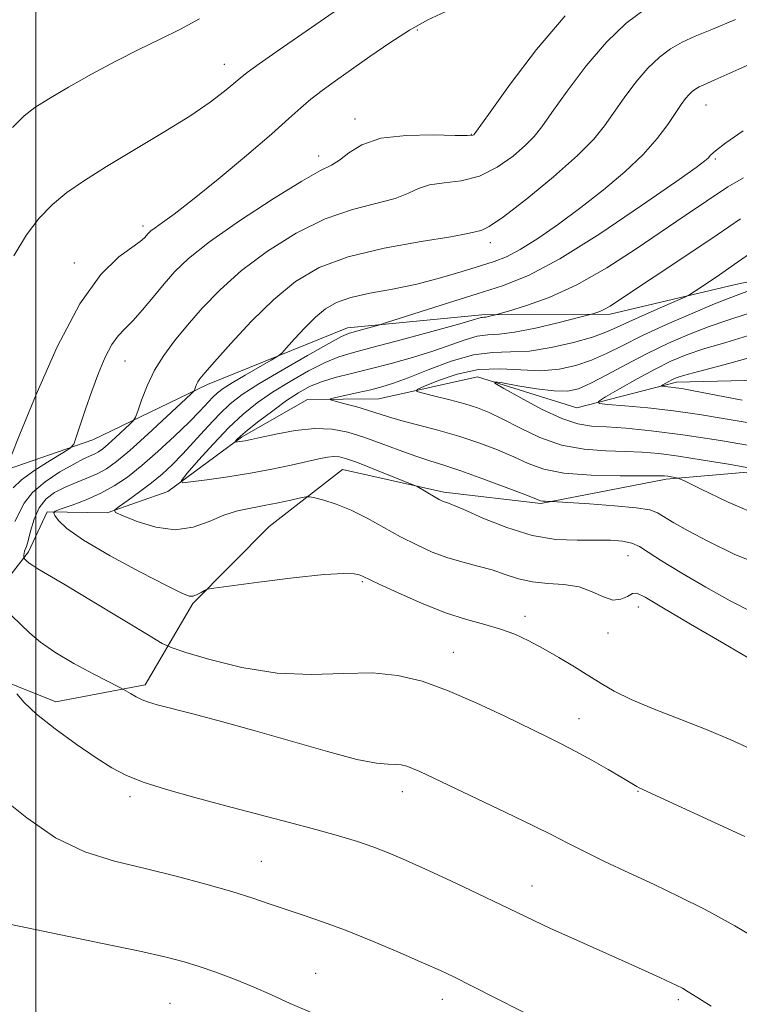
# Model space of a CAD drawing. Extents: x 2107300 to 2110200, y 357300 to 360200.
# Drawn here: x 2108997 to 2109111, y 359586 to 359741 of the extents above; entities that cross this region are included whole.
import ezdxf

# ---------------------------------------------------------------- set-up
doc = ezdxf.new("R2010")
doc.units = 0
doc.header["$MEASUREMENT"] = 0
for name, color, linetype, lineweight in [('32000', 7, 'Continuous', 0), ('DTM HARD BREAKLINE', 7, 'Continuous', 0), ('DTM SPOT ELEVATION', 2, 'Continuous', 13), ('INDEX CONTOUR', 41, 'Continuous', 13), ('INTERMEDIATE CONTOUR', 44, 'Continuous', 0)]:
    doc.layers.add(name, color=color, linetype=linetype, lineweight=lineweight)

msp = doc.modelspace()

# ---------------------------------------------------------------- linework, layer by layer
at = {"layer": '32000', "flags": 128}
msp.add_lwpolyline([(2109000, 357500), (2109000, 360000)], dxfattribs=at)
at = {"layer": 'DTM HARD BREAKLINE'}
for points in [[(2108994.08, 359669.55, 1020.23), (2109009.05, 359674.68, 1017.41), (2109027.13, 359683.44, 1013.56), (2109049.26, 359692.4, 1010.56), (2109070.42, 359694.43, 1008.29), (2109090.7, 359694.51, 1005.59), (2109110.48, 359699.23, 1003.03), (2109133.42, 359703.99, 999.37), (2109151.3, 359703.59, 996.72), (2109165.46, 359700.44, 995.04), (2109193.22, 359703, 991.73), (2109220.56, 359703.3, 988.72), (2109243.45, 359711.96, 986.33), (2109269.34, 359707.44, 983.19), (2109285.89, 359704.77, 980.93), (2109300.35, 359702.07, 979.42), (2109318.77, 359693.26, 979.61), (2109330.12, 359699.7, 979.27), (2109342.97, 359705.7, 975.59), (2109353.96, 359704.16, 974.88), (2109365.75, 359697.53, 974.26), (2109384.19, 359701.04, 971.38), (2109405.21, 359701.57, 967.89)], [(2108994.88, 359651.84, 1015.36), (2108998.88, 359656.99, 1013.68), (2109001.81, 359663.33, 1012.19), (2109011.28, 359663.13, 1010.14), (2109020.85, 359666.54, 1008.38), (2109032.48, 359675.09, 1005.75), (2109042.93, 359681.06, 1004.41), (2109054.19, 359681.18, 1002.97), (2109069.78, 359684.66, 1000.22), (2109085.46, 359679.73, 998.54), (2109101.19, 359683.8, 995.52), (2109124.92, 359684.37, 992.44), (2109148.17, 359687.33, 987.92), (2109171.75, 359688.49, 985.12), (2109196.91, 359681.25, 982.9), (2109215.35, 359685.06, 982.38), (2109233.86, 359682.56, 980.38), (2109251.44, 359682, 978.27)], [(2109236.26, 359669.37, 986.99), (2109220.67, 359666.19, 987.74), (2109206.64, 359671.29, 989.03), (2109191.27, 359675.18, 989.99), (2109170.83, 359675.86, 992.58), (2109149.53, 359673.37, 997.04), (2109125.07, 359670.7, 1000.54), (2109099.55, 359668.46, 1004.29), (2109079.77, 359664.64, 1006.16), (2109064.42, 359666.42, 1007.66), (2109048.46, 359670, 1008.92), (2109036.84, 359661.01, 1011.22), (2109024.8, 359648.86, 1012.18), (2109017.28, 359636.01, 1015.59), (2109003.19, 359633.3, 1017.23), (2108985.69, 359640.32, 1019.11)]]:
    msp.add_polyline3d(points, dxfattribs=at)
at = {"layer": 'DTM SPOT ELEVATION'}
for p in [(2109060.28, 359739.41, 1019.78), (2109029.77, 359733.98, 1022.66), (2109105.83, 359727.58, 1011.19), (2109050.43, 359725.36, 1018.53), (2109068.79, 359722.95, 1018.1), (2109044.67, 359719.49, 1018.53), (2109107.33, 359719.02, 1009.76), (2109016.95, 359708.47, 1020.39), (2109071.8, 359705.83, 1013.5), (2109006.08, 359702.6, 1020.55), (2109014.09, 359687.15, 1017.19), (2109093.52, 359656.4, 1008.85), (2109051.58, 359652.27, 1012.19), (2109095.15, 359648.29, 1010.58), (2109077.27, 359646.81, 1011.46), (2109090.39, 359644.18, 1010.58), (2109065.93, 359641.11, 1013.2), (2109085.77, 359630.65, 1013.3), (2109014.89, 359618.35, 1018.4), (2109057.87, 359619.1, 1016.6), (2109095.1, 359619.15, 1014.1), (2109035.64, 359608.1, 1019.1), (2109078.35, 359604.2, 1017.3), (2109044.2, 359590.42, 1021.2), (2109021.2, 359585.66, 1023.1), (2109064.19, 359586.29, 1020.6), (2109101.46, 359586.27, 1018.3)]:
    msp.add_point(p, dxfattribs=at)
at = {"layer": 'INDEX CONTOUR'}
for points in [[(2108996.066, 359671.979, 1020), (2108997.511, 359675.594, 1020), (2109000.078, 359681.863, 1020), (2109003.402, 359689.361, 1020), (2109006.96, 359696.173, 1020), (2109010.282, 359700.821, 1020), (2109013.106, 359703.565, 1020), (2109016.501, 359706.03, 1020), (2109017.159, 359706.604, 1020), (2109017.777, 359707.299, 1020), (2109018.186, 359707.673, 1020), (2109018.87, 359708.192, 1020), (2109020.006, 359708.989, 1020), (2109021.872, 359710.35, 1020), (2109024.775, 359712.6, 1020), (2109028.814, 359715.88, 1020), (2109033.27, 359719.595, 1020), (2109037.218, 359722.966, 1020), (2109039.981, 359725.412, 1020), (2109041.876, 359727.124, 1020), (2109043.467, 359728.49, 1020), (2109045.236, 359729.852, 1020), (2109047.337, 359731.363, 1020), (2109052.771, 359735.209, 1020), (2109055.921, 359737.382, 1020), (2109059.037, 359739.383, 1020), (2109061.927, 359741.001, 1020), (2109064.648, 359742.271, 1020)], [(2109113.117, 359639.88, 1010), (2109108.631, 359642.5, 1010), (2109103.391, 359645.578, 1010), (2109098.884, 359648.251, 1010), (2109096.211, 359649.852, 1010), (2109094.935, 359650.475, 1010), (2109094.235, 359650.41, 1010), (2109093.428, 359649.962, 1010), (2109092.386, 359649.493, 1010), (2109091.12, 359649.382, 1010), (2109089.631, 359649.877, 1010), (2109087.877, 359650.701, 1010), (2109085.806, 359651.449, 1010), (2109083.413, 359651.828, 1010), (2109080.876, 359651.998, 1010), (2109078.421, 359652.234, 1010), (2109076.21, 359652.74, 1010), (2109074.144, 359653.428, 1010), (2109072.058, 359654.138, 1010), (2109069.826, 359654.757, 1010), (2109067.473, 359655.359, 1010), (2109065.059, 359656.062, 1010), (2109062.628, 359656.965, 1010), (2109060.16, 359658.078, 1010), (2109057.616, 359659.386, 1010), (2109052.339, 359662.309, 1010), (2109049.792, 359663.578, 1010), (2109047.458, 359664.511, 1010), (2109045.497, 359665.132, 1010), (2109044.085, 359665.506, 1010), (2109043.28, 359665.688, 1010), (2109042.691, 359665.688, 1010), (2109041.814, 359665.507, 1010), (2109040.28, 359665.161, 1010), (2109038.263, 359664.726, 1010), (2109036.074, 359664.294, 1010), (2109033.954, 359663.916, 1010), (2109031.868, 359663.467, 1010), (2109029.714, 359662.783, 1010), (2109027.397, 359661.8, 1010), (2109024.853, 359660.875, 1010), (2109022.025, 359660.466, 1010), (2109018.95, 359660.875, 1010), (2109016.038, 359661.772, 1010), (2109013.79, 359662.668, 1010), (2109012.601, 359663.212, 1010), (2109012.436, 359663.601, 1010), (2109013.157, 359664.168, 1010), (2109014.586, 359665.157, 1010), (2109016.415, 359666.457, 1010), (2109018.298, 359667.871, 1010), (2109019.981, 359669.262, 1010), (2109021.57, 359670.742, 1010), (2109023.26, 359672.489, 1010), (2109027.183, 359676.812, 1010), (2109029.061, 359678.812, 1010), (2109030.727, 359680.387, 1010), (2109032.6, 359681.819, 1010), (2109035.227, 359683.51, 1010), (2109038.901, 359685.707, 1010), (2109042.906, 359688.026, 1010), (2109046.273, 359689.926, 1010), (2109048.307, 359691.016, 1010), (2109049.414, 359691.506, 1010), (2109050.276, 359691.759, 1010), (2109054.341, 359692.868, 1010), (2109055.26, 359693.153, 1010), (2109060.71, 359694.902, 1010), (2109065.159, 359696.318, 1010), (2109069.689, 359697.735, 1010), (2109073.715, 359699.016, 1010), (2109077.793, 359700.648, 1010), (2109082.762, 359703.272, 1010), (2109089.082, 359707.23, 1010), (2109095.679, 359711.671, 1010), (2109101.097, 359715.441, 1010), (2109104.267, 359717.686, 1010), (2109105.669, 359718.73, 1010), (2109106.169, 359719.194, 1010), (2109106.561, 359719.634, 1010), (2109107.347, 359720.352, 1010), (2109108.957, 359721.586, 1010), (2109111.727, 359723.498, 1010)], [(2109114.218, 359673.542, 1000), (2109108.149, 359674.554, 1000), (2109102.158, 359675.472, 1000), (2109097.157, 359676.114, 1000), (2109093.204, 359676.503, 1000), (2109090.145, 359676.713, 1000), (2109087.761, 359676.857, 1000), (2109085.578, 359677.199, 1000), (2109083.058, 359678.04, 1000), (2109079.88, 359679.542, 1000), (2109076.583, 359681.313, 1000), (2109073.923, 359682.818, 1000), (2109072.523, 359683.647, 1000), (2109072.472, 359683.867, 1000), (2109073.729, 359683.667, 1000), (2109076.137, 359683.235, 1000), (2109079.09, 359682.758, 1000), (2109081.868, 359682.422, 1000), (2109083.964, 359682.393, 1000), (2109085.711, 359682.765, 1000), (2109087.652, 359683.61, 1000), (2109090.201, 359684.95, 1000), (2109093.25, 359686.605, 1000), (2109096.562, 359688.342, 1000), (2109099.923, 359689.964, 1000), (2109103.215, 359691.395, 1000), (2109106.344, 359692.594, 1000), (2109109.286, 359693.579, 1000), (2109112.315, 359694.612, 1000)], [(2109080.443, 359582.552, 1020), (2109068.838, 359588.458, 1020), (2109066.131, 359589.81, 1020), (2109063.903, 359590.864, 1020), (2109061.25, 359592.049, 1020), (2109057.536, 359593.665, 1020), (2109053.198, 359595.502, 1020), (2109048.936, 359597.224, 1020), (2109045.303, 359598.574, 1020), (2109042.247, 359599.619, 1020), (2109039.565, 359600.507, 1020), (2109037.027, 359601.371, 1020), (2109034.29, 359602.289, 1020), (2109030.985, 359603.325, 1020), (2109026.866, 359604.514, 1020), (2109022.175, 359605.775, 1020), (2109017.277, 359606.998, 1020), (2109012.471, 359608.163, 1020), (2109007.778, 359609.622, 1020), (2109003.153, 359611.815, 1020), (2108998.602, 359614.962, 1020), (2108994.351, 359618.377, 1020)]]:
    msp.add_polyline3d(points, dxfattribs=at)
at = {"layer": 'INTERMEDIATE CONTOUR'}
for points in [[(2108996.526, 359703.763, 1022), (2108998.546, 359707.075, 1022), (2109000.559, 359709.705, 1022), (2109002.651, 359711.863, 1022), (2109004.941, 359713.766, 1022), (2109007.682, 359715.669, 1022), (2109011.159, 359717.834, 1022), (2109020.119, 359723.202, 1022), (2109024.325, 359725.827, 1022), (2109027.538, 359728.02, 1022), (2109029.795, 359729.731, 1022), (2109031.286, 359730.971, 1022), (2109032.284, 359731.826, 1022), (2109033.393, 359732.702, 1022), (2109035.299, 359734.08, 1022), (2109038.434, 359736.27, 1022), (2109048.496, 359743.241, 1022)], [(2108996.733, 359661.808, 1016), (2108998.202, 359664.703, 1016), (2108999.477, 359666.361, 1016), (2109001.483, 359668.053, 1016), (2109003.837, 359669.616, 1016), (2109006.001, 359670.862, 1016), (2109007.56, 359671.668, 1016), (2109009.319, 359672.464, 1016), (2109009.925, 359672.792, 1016), (2109010.583, 359673.26, 1016), (2109011.454, 359673.994, 1016), (2109012.622, 359675.048, 1016), (2109014.875, 359677.142, 1016), (2109015.452, 359677.717, 1016), (2109015.775, 359678.258, 1016), (2109016.12, 359679.229, 1016), (2109016.717, 359680.958, 1016), (2109017.604, 359683.223, 1016), (2109018.771, 359685.668, 1016), (2109020.212, 359688.019, 1016), (2109021.935, 359690.344, 1016), (2109023.953, 359692.792, 1016), (2109026.3, 359695.478, 1016), (2109029.107, 359698.372, 1016), (2109032.523, 359701.408, 1016), (2109036.618, 359704.478, 1016), (2109041.127, 359707.307, 1016), (2109045.701, 359709.579, 1016), (2109050.006, 359711.086, 1016), (2109056.762, 359712.817, 1016), (2109058.847, 359713.63, 1016), (2109060.469, 359714.408, 1016), (2109062.199, 359714.983, 1016), (2109064.472, 359715.283, 1016), (2109067.174, 359715.605, 1016), (2109070.055, 359716.339, 1016), (2109072.867, 359717.739, 1016), (2109075.379, 359719.511, 1016), (2109077.365, 359721.222, 1016), (2109078.732, 359722.616, 1016), (2109079.924, 359724.134, 1016), (2109081.519, 359726.392, 1016), (2109083.935, 359729.775, 1016), (2109086.94, 359733.742, 1016), (2109090.145, 359737.518, 1016), (2109093.245, 359740.501, 1016), (2109096.293, 359742.762, 1016)], [(2108996.323, 359724.009, 1024), (2108998.157, 359725.853, 1024), (2108999.89, 359727.19, 1024), (2109002.091, 359728.56, 1024), (2109005.164, 359730.365, 1024), (2109008.837, 359732.447, 1024), (2109012.667, 359734.513, 1024), (2109016.294, 359736.336, 1024), (2109019.676, 359737.972, 1024), (2109022.851, 359739.548, 1024), (2109025.878, 359741.175, 1024)], [(2108996.469, 359667.12, 1018), (2108997.755, 359668.363, 1018), (2108999.849, 359669.876, 1018), (2109002.265, 359671.414, 1018), (2109004.302, 359672.643, 1018), (2109005.457, 359673.376, 1018), (2109005.998, 359674.008, 1018), (2109006.391, 359675.082, 1018), (2109007.009, 359676.992, 1018), (2109007.857, 359679.542, 1018), (2109008.852, 359682.387, 1018), (2109009.915, 359685.202, 1018), (2109010.992, 359687.734, 1018), (2109012.035, 359689.751, 1018), (2109013.026, 359691.133, 1018), (2109014.075, 359692.219, 1018), (2109015.321, 359693.462, 1018), (2109016.855, 359695.192, 1018), (2109018.562, 359697.243, 1018), (2109020.278, 359699.326, 1018), (2109021.972, 359701.265, 1018), (2109024.15, 359703.34, 1018), (2109027.452, 359705.942, 1018), (2109032.204, 359709.268, 1018), (2109037.48, 359712.734, 1018), (2109042.039, 359715.561, 1018), (2109044.972, 359717.209, 1018), (2109046.697, 359718.093, 1018), (2109047.962, 359718.866, 1018), (2109049.443, 359720.006, 1018), (2109051.524, 359721.287, 1018), (2109054.518, 359722.306, 1018), (2109058.52, 359722.772, 1018), (2109062.753, 359722.834, 1018), (2109066.226, 359722.753, 1018), (2109068.207, 359722.737, 1018), (2109069.007, 359722.791, 1018), (2109069.198, 359722.868, 1018), (2109069.351, 359723.057, 1018), (2109071.765, 359726.445, 1018), (2109074.935, 359730.85, 1018), (2109079.099, 359736.324, 1018), (2109083.623, 359741.651, 1018)], [(2109111.961, 359612.008, 1014), (2109095.298, 359619.744, 1014), (2109094.91, 359619.939, 1014), (2109093.86, 359620.581, 1014), (2109092.529, 359621.372, 1014), (2109090.393, 359622.611, 1014), (2109087.813, 359624.078, 1014), (2109085.279, 359625.479, 1014), (2109083.102, 359626.621, 1014), (2109080.869, 359627.728, 1014), (2109074.063, 359631.02, 1014), (2109069.531, 359633.141, 1014), (2109065.025, 359635.097, 1014), (2109061, 359636.563, 1014), (2109057.199, 359637.481, 1014), (2109053.183, 359637.86, 1014), (2109048.612, 359637.783, 1014), (2109043.536, 359637.627, 1014), (2109038.103, 359637.847, 1014), (2109032.556, 359638.739, 1014), (2109027.522, 359639.983, 1014), (2109023.725, 359641.102, 1014), (2109021.541, 359641.806, 1014), (2109019.966, 359642.535, 1014), (2109017.649, 359643.914, 1014), (2109008.918, 359649.223, 1014), (2109004.651, 359651.793, 1014), (2109001.871, 359653.435, 1014), (2109000.342, 359654.321, 1014), (2108999.526, 359654.817, 1014), (2108998.968, 359655.221, 1014), (2108998.568, 359655.566, 1014), (2108998.175, 359655.96, 1014), (2108998.126, 359656.063, 1014), (2108998.122, 359656.215, 1014), (2108998.13, 359656.476, 1014), (2108998.158, 359656.796, 1014), (2108998.222, 359657.097, 1014), (2108998.34, 359657.361, 1014), (2108998.526, 359657.812, 1014), (2108998.799, 359658.731, 1014), (2108999.183, 359660.285, 1014), (2108999.74, 359662.17, 1014), (2109000.541, 359663.965, 1014), (2109001.636, 359665.345, 1014), (2109002.996, 359666.366, 1014), (2109004.575, 359667.176, 1014), (2109006.306, 359667.907, 1014), (2109008.063, 359668.611, 1014), (2109009.702, 359669.32, 1014), (2109011.166, 359670.113, 1014), (2109012.757, 359671.246, 1014), (2109014.864, 359673.021, 1014), (2109017.69, 359675.569, 1014), (2109020.691, 359678.345, 1014), (2109024.496, 359681.913, 1014), (2109025.016, 359682.444, 1014), (2109025.145, 359682.681, 1014), (2109025.252, 359682.992, 1014), (2109025.412, 359683.401, 1014), (2109025.623, 359683.842, 1014), (2109025.944, 359684.336, 1014), (2109026.69, 359685.246, 1014), (2109028.233, 359687.021, 1014), (2109030.808, 359689.917, 1014), (2109034.086, 359693.432, 1014), (2109037.594, 359696.873, 1014), (2109041.033, 359699.687, 1014), (2109044.774, 359701.88, 1014), (2109049.362, 359703.597, 1014), (2109055.04, 359704.962, 1014), (2109060.856, 359706.014, 1014), (2109065.561, 359706.769, 1014), (2109068.252, 359707.254, 1014), (2109069.414, 359707.529, 1014), (2109069.88, 359707.661, 1014), (2109070.425, 359707.794, 1014), (2109071.596, 359708.376, 1014), (2109073.884, 359709.925, 1014), (2109077.527, 359712.742, 1014), (2109081.751, 359716.231, 1014), (2109085.531, 359719.577, 1014), (2109088.112, 359722.174, 1014), (2109089.825, 359724.274, 1014), (2109092.934, 359728.701, 1014), (2109094.782, 359731.16, 1014), (2109096.667, 359733.386, 1014), (2109098.478, 359735.128, 1014), (2109100.258, 359736.449, 1014), (2109102.091, 359737.491, 1014), (2109104.122, 359738.422, 1014), (2109106.759, 359739.519, 1014), (2109110.473, 359741.087, 1014)], [(2109113.336, 359625.656, 1012), (2109109.764, 359627.277, 1012), (2109106.022, 359628.858, 1012), (2109101.845, 359630.515, 1012), (2109097.646, 359632.168, 1012), (2109094.011, 359633.686, 1012), (2109091.339, 359634.988, 1012), (2109089.286, 359636.185, 1012), (2109087.328, 359637.436, 1012), (2109085.061, 359638.849, 1012), (2109082.587, 359640.331, 1012), (2109080.131, 359641.738, 1012), (2109077.855, 359642.952, 1012), (2109075.664, 359643.967, 1012), (2109073.395, 359644.804, 1012), (2109070.896, 359645.517, 1012), (2109068.042, 359646.3, 1012), (2109064.713, 359647.379, 1012), (2109060.923, 359648.88, 1012), (2109057.211, 359650.514, 1012), (2109054.246, 359651.891, 1012), (2109051.619, 359653.131, 1012), (2109051.068, 359653.341, 1012), (2109050.282, 359653.518, 1012), (2109048.648, 359653.582, 1012), (2109045.538, 359653.394, 1012), (2109040.68, 359652.877, 1012), (2109035.221, 359652.205, 1012), (2109028.111, 359651.27, 1012), (2109027.07, 359651.085, 1012), (2109026.65, 359650.898, 1012), (2109026.131, 359650.598, 1012), (2109025.484, 359650.261, 1012), (2109024.853, 359650.008, 1012), (2109024.239, 359649.988, 1012), (2109023.07, 359650.452, 1012), (2109020.634, 359651.68, 1012), (2109016.549, 359653.804, 1012), (2109011.763, 359656.385, 1012), (2109007.559, 359658.841, 1012), (2109004.913, 359660.704, 1012), (2109003.586, 359661.968, 1012), (2109003.034, 359662.744, 1012), (2109002.84, 359663.16, 1012), (2109003.097, 359663.427, 1012), (2109004.025, 359663.774, 1012), (2109005.742, 359664.379, 1012), (2109007.956, 359665.224, 1012), (2109010.274, 359666.242, 1012), (2109012.407, 359667.401, 1012), (2109014.483, 359668.808, 1012), (2109016.738, 359670.608, 1012), (2109019.304, 359672.859, 1012), (2109021.918, 359675.278, 1012), (2109024.212, 359677.496, 1012), (2109025.913, 359679.225, 1012), (2109027.976, 359681.412, 1012), (2109028.719, 359682.11, 1012), (2109029.629, 359682.788, 1012), (2109031.022, 359683.668, 1012), (2109033.062, 359684.879, 1012), (2109037.169, 359687.255, 1012), (2109038.239, 359687.89, 1012), (2109038.874, 359688.397, 1012), (2109039.619, 359689.208, 1012), (2109040.879, 359690.621, 1012), (2109042.502, 359692.374, 1012), (2109044.196, 359694.068, 1012), (2109045.779, 359695.392, 1012), (2109047.511, 359696.38, 1012), (2109049.758, 359697.152, 1012), (2109052.776, 359697.825, 1012), (2109056.355, 359698.505, 1012), (2109060.172, 359699.292, 1012), (2109063.919, 359700.246, 1012), (2109067.345, 359701.249, 1012), (2109070.216, 359702.142, 1012), (2109072.419, 359702.845, 1012), (2109074.343, 359703.601, 1012), (2109076.498, 359704.734, 1012), (2109079.271, 359706.483, 1012), (2109082.549, 359708.755, 1012), (2109086.094, 359711.373, 1012), (2109089.666, 359714.168, 1012), (2109093.02, 359717.001, 1012), (2109095.909, 359719.743, 1012), (2109098.148, 359722.27, 1012), (2109099.809, 359724.482, 1012), (2109101.933, 359727.626, 1012), (2109102.623, 359728.577, 1012), (2109103.189, 359729.254, 1012), (2109103.711, 359729.756, 1012), (2109104.224, 359730.137, 1012), (2109104.752, 359730.437, 1012), (2109105.481, 359730.771, 1012), (2109107.246, 359731.544, 1012), (2109111.042, 359733.238, 1012), (2109117.437, 359736.143, 1012)], [(2109113.08, 359647.496, 1008), (2109109.673, 359649.254, 1008), (2109105.827, 359651.414, 1008), (2109102.011, 359653.644, 1008), (2109098.835, 359655.584, 1008), (2109096.722, 359656.957, 1008), (2109095.328, 359657.831, 1008), (2109094.118, 359658.36, 1008), (2109092.635, 359658.676, 1008), (2109090.741, 359658.83, 1008), (2109088.374, 359658.852, 1008), (2109085.495, 359658.816, 1008), (2109082.146, 359658.963, 1008), (2109078.392, 359659.578, 1008), (2109074.383, 359660.819, 1008), (2109070.601, 359662.338, 1008), (2109067.616, 359663.663, 1008), (2109065.824, 359664.437, 1008), (2109064.941, 359664.777, 1008), (2109064.513, 359664.915, 1008), (2109064.146, 359665.054, 1008), (2109063.696, 359665.272, 1008), (2109063.075, 359665.614, 1008), (2109060.212, 359667.313, 1008), (2109059.602, 359667.588, 1008), (2109056.047, 359669.024, 1008), (2109053.301, 359670.12, 1008), (2109050.805, 359671.093, 1008), (2109049.098, 359671.708, 1008), (2109047.983, 359671.992, 1008), (2109047.083, 359672.038, 1008), (2109046.051, 359671.923, 1008), (2109044.685, 359671.66, 1008), (2109040.328, 359670.686, 1008), (2109037.311, 359670.048, 1008), (2109033.908, 359669.408, 1008), (2109030.323, 359668.833, 1008), (2109027.011, 359668.362, 1008), (2109024.488, 359668.029, 1008), (2109023.162, 359667.911, 1008), (2109023.018, 359668.265, 1008), (2109023.932, 359669.395, 1008), (2109025.732, 359671.463, 1008), (2109028.059, 359674.058, 1008), (2109030.503, 359676.625, 1008), (2109032.766, 359678.744, 1008), (2109034.987, 359680.521, 1008), (2109037.415, 359682.192, 1008), (2109040.197, 359683.918, 1008), (2109043.076, 359685.557, 1008), (2109045.692, 359686.888, 1008), (2109047.87, 359687.783, 1008), (2109050.163, 359688.48, 1008), (2109053.309, 359689.308, 1008), (2109057.724, 359690.489, 1008), (2109062.543, 359691.803, 1008), (2109066.577, 359692.921, 1008), (2109068.944, 359693.596, 1008), (2109070.332, 359694.003, 1008), (2109070.542, 359694.031, 1008), (2109070.77, 359694.045, 1008), (2109071.077, 359694.081, 1008), (2109071.496, 359694.165, 1008), (2109072.589, 359694.438, 1008), (2109074.655, 359695.025, 1008), (2109077.341, 359695.83, 1008), (2109081.053, 359697.163, 1008), (2109085.446, 359699.158, 1008), (2109090.168, 359701.852, 1008), (2109094.835, 359704.874, 1008), (2109102.527, 359710.109, 1008), (2109109.296, 359714.658, 1008), (2109111.756, 359716.083, 1008)], [(2109115.026, 359654.733, 1006), (2109110.372, 359656.6, 1006), (2109106.23, 359658.628, 1006), (2109103.04, 359660.313, 1006), (2109100.759, 359661.595, 1006), (2109098.164, 359663.164, 1006), (2109096.947, 359663.604, 1006), (2109094.829, 359663.949, 1006), (2109091.382, 359664.278, 1006), (2109087.428, 359664.573, 1006), (2109081.482, 359664.96, 1006), (2109080.463, 359664.972, 1006), (2109080.087, 359664.996, 1006), (2109079.735, 359665.074, 1006), (2109078.971, 359665.358, 1006), (2109077.252, 359666.027, 1006), (2109074.262, 359667.175, 1006), (2109070.609, 359668.546, 1006), (2109067.127, 359669.797, 1006), (2109064.429, 359670.686, 1006), (2109062.228, 359671.366, 1006), (2109060.014, 359672.092, 1006), (2109057.41, 359673.044, 1006), (2109054.573, 359674.115, 1006), (2109051.794, 359675.125, 1006), (2109049.267, 359675.912, 1006), (2109046.795, 359676.385, 1006), (2109044.088, 359676.47, 1006), (2109040.994, 359676.146, 1006), (2109037.922, 359675.597, 1006), (2109035.42, 359675.06, 1006), (2109033.083, 359674.545, 1006), (2109032.639, 359674.459, 1006), (2109031.445, 359674.292, 1006), (2109031.429, 359674.332, 1006), (2109031.53, 359674.457, 1006), (2109031.775, 359674.722, 1006), (2109032.346, 359675.253, 1006), (2109033.466, 359676.197, 1006), (2109035.255, 359677.623, 1006), (2109037.43, 359679.288, 1006), (2109039.602, 359680.874, 1006), (2109041.493, 359682.13, 1006), (2109043.246, 359683.088, 1006), (2109045.112, 359683.85, 1006), (2109047.302, 359684.514, 1006), (2109049.866, 359685.167, 1006), (2109052.815, 359685.892, 1006), (2109056.108, 359686.75, 1006), (2109059.501, 359687.706, 1006), (2109062.699, 359688.704, 1006), (2109067.79, 359690.501, 1006), (2109069.723, 359691.056, 1006), (2109071.385, 359691.278, 1006), (2109073.187, 359691.389, 1006), (2109075.611, 359691.677, 1006), (2109078.916, 359692.337, 1006), (2109082.451, 359693.176, 1006), (2109087.97, 359694.598, 1006), (2109088.427, 359694.735, 1006), (2109089.059, 359694.961, 1006), (2109089.806, 359695.301, 1006), (2109090.705, 359695.822, 1006), (2109092.165, 359696.775, 1006), (2109103.144, 359704.071, 1006), (2109107.578, 359707.059, 1006), (2109111.308, 359709.602, 1006)], [(2109114.744, 359662.508, 1004), (2109109.352, 359664.862, 1004), (2109104.97, 359666.956, 1004), (2109102.533, 359668.138, 1004), (2109101.556, 359668.588, 1004), (2109101.204, 359668.689, 1004), (2109099.797, 359668.922, 1004), (2109099.303, 359668.973, 1004), (2109098.277, 359668.998, 1004), (2109092.272, 359669.002, 1004), (2109087.702, 359669.107, 1004), (2109083.418, 359669.436, 1004), (2109080.214, 359670.075, 1004), (2109077.772, 359670.962, 1004), (2109075.498, 359671.998, 1004), (2109072.912, 359673.095, 1004), (2109069.984, 359674.192, 1004), (2109066.8, 359675.238, 1004), (2109063.486, 359676.188, 1004), (2109057.667, 359677.732, 1004), (2109055.698, 359678.316, 1004), (2109052.561, 359679.335, 1004), (2109050.699, 359679.877, 1004), (2109048.815, 359680.39, 1004), (2109047.313, 359680.786, 1004), (2109046.53, 359681.013, 1004), (2109046.544, 359681.162, 1004), (2109047.367, 359681.362, 1004), (2109050.928, 359682.148, 1004), (2109052.925, 359682.608, 1004), (2109054.67, 359683.05, 1004), (2109056.481, 359683.614, 1004), (2109058.822, 359684.487, 1004), (2109061.987, 359685.754, 1004), (2109065.6, 359687.099, 1004), (2109069.115, 359688.109, 1004), (2109072.147, 359688.505, 1004), (2109074.955, 359688.567, 1004), (2109077.958, 359688.71, 1004), (2109081.411, 359689.246, 1004), (2109084.916, 359690.055, 1004), (2109087.911, 359690.915, 1004), (2109090.036, 359691.665, 1004), (2109091.735, 359692.409, 1004), (2109093.655, 359693.316, 1004), (2109096.218, 359694.478, 1004), (2109098.965, 359695.691, 1004), (2109102.504, 359697.242, 1004), (2109103.267, 359697.642, 1004), (2109104.159, 359698.215, 1004), (2109105.709, 359699.242, 1004), (2109107.956, 359700.76, 1004), (2109110.814, 359702.743, 1004), (2109114.216, 359705.141, 1004)], [(2109112.608, 359670.268, 1002), (2109109.39, 359670.824, 1002), (2109105.387, 359671.496, 1002), (2109101.498, 359672.106, 1002), (2109098.384, 359672.517, 1002), (2109095.76, 359672.747, 1002), (2109093.101, 359672.856, 1002), (2109090.009, 359672.934, 1002), (2109086.58, 359673.187, 1002), (2109083.036, 359673.854, 1002), (2109079.592, 359675.069, 1002), (2109076.435, 359676.565, 1002), (2109073.745, 359677.97, 1002), (2109071.608, 359679.004, 1002), (2109069.735, 359679.749, 1002), (2109067.742, 359680.375, 1002), (2109065.392, 359681.01, 1002), (2109063.032, 359681.602, 1002), (2109061.157, 359682.056, 1002), (2109060.187, 359682.33, 1002), (2109060.249, 359682.612, 1002), (2109061.394, 359683.142, 1002), (2109063.605, 359684.056, 1002), (2109066.572, 359685.063, 1002), (2109069.916, 359685.769, 1002), (2109073.306, 359685.906, 1002), (2109076.609, 359685.724, 1002), (2109079.741, 359685.598, 1002), (2109082.637, 359685.829, 1002), (2109085.307, 359686.411, 1002), (2109087.782, 359687.262, 1002), (2109090.145, 359688.319, 1002), (2109092.707, 359689.6, 1002), (2109095.833, 359691.144, 1002), (2109099.7, 359692.931, 1002), (2109103.739, 359694.706, 1002), (2109107.191, 359696.155, 1002), (2109109.516, 359697.066, 1002), (2109111.034, 359697.63, 1002), (2109112.28, 359698.137, 1002)], [(2109112.95, 359677.294, 998), (2109108.888, 359678.022, 998), (2109104.802, 359678.693, 998), (2109100.694, 359679.272, 998), (2109096.642, 359679.732, 998), (2109093.038, 359680.07, 998), (2109090.348, 359680.292, 998), (2109088.951, 359680.445, 998), (2109088.86, 359680.747, 998), (2109089.995, 359681.454, 998), (2109092.199, 359682.725, 998), (2109094.994, 359684.307, 998), (2109097.826, 359685.851, 998), (2109100.305, 359687.088, 998), (2109102.712, 359688.095, 998), (2109105.496, 359689.032, 998), (2109108.993, 359690.057, 998), (2109113.089, 359691.315, 998)], [(2109111.574, 359680.976, 996), (2109103.627, 359682.497, 996), (2109102.008, 359682.789, 996), (2109101.094, 359682.924, 996), (2109100.31, 359683.013, 996), (2109098.821, 359683.151, 996), (2109098.804, 359683.209, 996), (2109099.023, 359683.346, 996), (2109099.991, 359683.898, 996), (2109100.539, 359684.197, 996), (2109101.116, 359684.461, 996), (2109102.262, 359684.826, 996), (2109104.648, 359685.47, 996), (2109108.671, 359686.518, 996), (2109113.63, 359687.889, 996)], [(2109115.901, 359594.633, 1016), (2109110.388, 359597.928, 1016), (2109105.683, 359600.518, 1016), (2109101.574, 359602.58, 1016), (2109097.658, 359604.428, 1016), (2109093.661, 359606.299, 1016), (2109089.833, 359608.108, 1016), (2109086.56, 359609.694, 1016), (2109084.024, 359610.979, 1016), (2109081.615, 359612.224, 1016), (2109078.524, 359613.776, 1016), (2109074.246, 359615.847, 1016), (2109060.664, 359622.291, 1016), (2109059.521, 359622.792, 1016), (2109058.592, 359623.13, 1016), (2109057.715, 359623.342, 1016), (2109056.788, 359623.429, 1016), (2109055.637, 359623.441, 1016), (2109053.794, 359623.611, 1016), (2109050.716, 359624.22, 1016), (2109046.083, 359625.447, 1016), (2109034.639, 359628.745, 1016), (2109029.314, 359630.21, 1016), (2109024.819, 359631.389, 1016), (2109019.174, 359632.841, 1016), (2109017.802, 359633.247, 1016), (2109016.818, 359633.636, 1016), (2109015.859, 359634.115, 1016), (2109014.968, 359634.613, 1016), (2109013.84, 359635.277, 1016), (2109013.181, 359635.626, 1016), (2109009.192, 359637.682, 1016), (2109006.042, 359639.38, 1016), (2109003.045, 359641.143, 1016), (2109000.769, 359642.731, 1016), (2108999.076, 359644.172, 1016), (2108996.204, 359646.955, 1016)], [(2109106.637, 359585.229, 1018), (2109104.412, 359586.676, 1018), (2109103.043, 359587.524, 1018), (2109102.105, 359588.063, 1018), (2109101.253, 359588.499, 1018), (2109098.544, 359589.768, 1018), (2109096.232, 359590.831, 1018), (2109093.1, 359592.249, 1018), (2109084.984, 359595.867, 1018), (2109081.302, 359597.526, 1018), (2109078.575, 359598.794, 1018), (2109073.492, 359601.249, 1018), (2109069.764, 359603.03, 1018), (2109065.541, 359605.022, 1018), (2109061.564, 359606.873, 1018), (2109058.385, 359608.313, 1018), (2109055.794, 359609.416, 1018), (2109053.39, 359610.34, 1018), (2109050.807, 359611.227, 1018), (2109047.814, 359612.149, 1018), (2109044.213, 359613.163, 1018), (2109039.89, 359614.309, 1018), (2109030.033, 359616.865, 1018), (2109025.108, 359618.182, 1018), (2109020.63, 359619.455, 1018), (2109016.95, 359620.627, 1018), (2109014.243, 359621.697, 1018), (2109012.001, 359622.886, 1018), (2109009.543, 359624.47, 1018), (2109006.411, 359626.616, 1018), (2109003.05, 359629.04, 1018), (2109000.129, 359631.348, 1018), (2108998.159, 359633.215, 1018), (2108997.019, 359634.592, 1018)], [(2109043.396, 359584.267, 1022), (2109040.173, 359585.669, 1022), (2109037.214, 359587.019, 1022), (2109034.323, 359588.304, 1022), (2109031.368, 359589.509, 1022), (2109028.471, 359590.593, 1022), (2109025.82, 359591.508, 1022), (2109023.427, 359592.251, 1022), (2109020.596, 359592.984, 1022), (2109016.46, 359593.912, 1022), (2109010.543, 359595.158, 1022), (2108989.227, 359599.554, 1022)]]:
    msp.add_polyline3d(points, dxfattribs=at)

doc.saveas('drawing.dxf')
